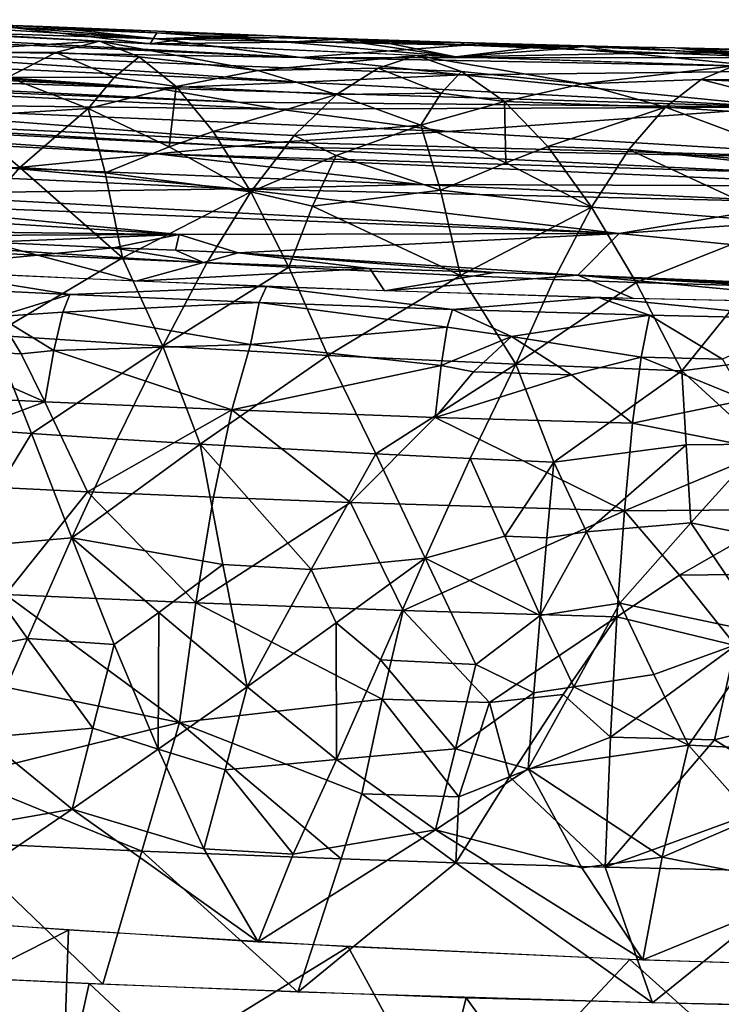
# Model space of a CAD drawing. Extents: x -284 to 284, y 0 to 824.
# Drawn here: x -49 to -24, y 442 to 478 of the extents above; entities that cross this region are included whole.
import ezdxf

# ---------------------------------------------------------------- set-up
doc = ezdxf.new("R2010")
doc.units = 0
doc.header["$MEASUREMENT"] = 0

msp = doc.modelspace()

# ---------------------------------------------------------------- linework, layer by layer
for points in [[(-64.427765, 477.700684, 207.190857), (-56.246525, 477.757019, 229.828598), (-44.495312, 477.057404, 222.728638)], [(-39.275738, 476.386292, 201.676254), (-64.427765, 477.700684, 207.190857), (-44.495312, 477.057404, 222.728638)], [(-39.275738, 476.386292, 201.676254), (-63.003613, 477.44397, 199.434921), (-64.427765, 477.700684, 207.190857)], [(-53.049049, 476.575562, 251.837616), (-46.583221, 476.972534, 248.078217), (-59.389416, 477.704193, 246.580414)], [(-50.73315, 477.567963, 233.400253), (-44.495312, 477.057404, 222.728638), (-56.246525, 477.757019, 229.828598)], [(-39.275738, 476.386292, 201.676254), (-56.833111, 476.684113, 180.602158), (-63.003613, 477.44397, 199.434921)], [(-49.75016, 477.478455, 241.726181), (-50.848907, 477.198029, 247.619095), (-44.737228, 476.880707, 248.264191)], [(-48.653984, 477.511475, 235.83519), (-44.495312, 477.057404, 222.728638), (-50.73315, 477.567963, 233.400253)], [(-50.077286, 477.563477, 238.919434), (-48.653984, 477.511475, 235.83519), (-50.73315, 477.567963, 233.400253)], [(-50.077286, 477.563477, 238.919434), (-44.496918, 477.279327, 240.897949), (-48.653984, 477.511475, 235.83519)], [(-50.077286, 477.563477, 238.919434), (-49.75016, 477.478455, 241.726181), (-44.496918, 477.279327, 240.897949)], [(-49.75016, 477.478455, 241.726181), (-44.737228, 476.880707, 248.264191), (-44.496918, 477.279327, 240.897949)], [(-40.874397, 477.197296, 236.612946), (-48.653984, 477.511475, 235.83519), (-44.496918, 477.279327, 240.897949)], [(-40.874397, 477.197296, 236.612946), (-44.495312, 477.057404, 222.728638), (-48.653984, 477.511475, 235.83519)], [(-42.804676, 477.158905, 242.436264), (-44.496918, 477.279327, 240.897949), (-44.737228, 476.880707, 248.264191)], [(-39.748856, 476.935333, 244.696548), (-42.804676, 477.158905, 242.436264), (-44.737228, 476.880707, 248.264191)], [(-42.804676, 477.158905, 242.436264), (-40.874397, 477.197296, 236.612946), (-44.496918, 477.279327, 240.897949)], [(-39.063541, 477.111206, 234.467148), (-44.495312, 477.057404, 222.728638), (-40.874397, 477.197296, 236.612946)], [(-33.281567, 476.83316, 230.452805), (-44.495312, 477.057404, 222.728638), (-39.063541, 477.111206, 234.467148)], [(-39.275738, 476.386292, 201.676254), (-44.495312, 477.057404, 222.728638), (-33.281567, 476.83316, 230.452805)], [(-37.857494, 477.0513, 240.098724), (-40.874397, 477.197296, 236.612946), (-42.804676, 477.158905, 242.436264)], [(-37.857494, 477.0513, 240.098724), (-42.804676, 477.158905, 242.436264), (-39.748856, 476.935333, 244.696548)], [(-37.857494, 477.0513, 240.098724), (-39.063541, 477.111206, 234.467148), (-40.874397, 477.197296, 236.612946)], [(-37.857494, 477.0513, 240.098724), (-39.748856, 476.935333, 244.696548), (-37.255051, 476.936798, 242.91391)], [(-33.457207, 476.92334, 239.387283), (-39.063541, 477.111206, 234.467148), (-37.857494, 477.0513, 240.098724)], [(-33.457207, 476.92334, 239.387283), (-33.281567, 476.83316, 230.452805), (-39.063541, 477.111206, 234.467148)], [(-36.349171, 476.948914, 241.842178), (-37.857494, 477.0513, 240.098724), (-37.255051, 476.936798, 242.91391)], [(-33.457207, 476.92334, 239.387283), (-37.857494, 477.0513, 240.098724), (-36.349171, 476.948914, 241.842178)], [(-39.275738, 475.492157, 161.779068), (-63.003613, 476.549835, 159.53775), (-56.833111, 476.684113, 180.602158)], [(-33.423054, 475.753876, 182.101425), (-56.833111, 476.684113, 180.602158), (-39.275738, 476.386292, 201.676254)], [(-39.275738, 475.492157, 161.779068), (-56.833111, 476.684113, 180.602158), (-33.423054, 475.753876, 182.101425)], [(-48.169834, 476.564362, 251.241791), (-46.583221, 476.972534, 248.078217), (-53.049049, 476.575562, 251.837616)], [(-45.140018, 476.403412, 251.550705), (-46.583221, 476.972534, 248.078217), (-48.169834, 476.564362, 251.241791)], [(-40.829647, 475.913513, 253.085144), (-35.087532, 476.458618, 249.112488), (-46.583221, 476.972534, 248.078217)], [(-45.140018, 476.403412, 251.550705), (-40.829647, 475.913513, 253.085144), (-46.583221, 476.972534, 248.078217)], [(-39.748856, 476.935333, 244.696548), (-44.737228, 476.880707, 248.264191), (-33.636986, 476.403687, 249.22113)], [(-37.255051, 476.936798, 242.91391), (-39.748856, 476.935333, 244.696548), (-33.636986, 476.403687, 249.22113)], [(-39.275738, 476.386292, 201.676254), (-33.281567, 476.83316, 230.452805), (-21.715452, 476.371368, 222.744003)], [(-36.349171, 476.948914, 241.842178), (-37.255051, 476.936798, 242.91391), (-33.636986, 476.403687, 249.22113)], [(-30.654116, 476.77536, 241.846344), (-33.457207, 476.92334, 239.387283), (-36.349171, 476.948914, 241.842178)], [(-30.654116, 476.77536, 241.846344), (-36.349171, 476.948914, 241.842178), (-33.636986, 476.403687, 249.22113)], [(-29.661528, 476.705688, 242.91951), (-30.654116, 476.77536, 241.846344), (-33.636986, 476.403687, 249.22113)], [(-27.274122, 476.523468, 245.248428), (-29.661528, 476.705688, 242.91951), (-33.636986, 476.403687, 249.22113)], [(-33.457207, 476.92334, 239.387283), (-27.673872, 476.765503, 234.474945), (-33.281567, 476.83316, 230.452805)], [(-28.99864, 476.781952, 240.105103), (-33.457207, 476.92334, 239.387283), (-30.654116, 476.77536, 241.846344)], [(-28.99864, 476.781952, 240.105103), (-27.673872, 476.765503, 234.474945), (-33.457207, 476.92334, 239.387283)], [(-27.673872, 476.765503, 234.474945), (-21.715452, 476.371368, 222.744003), (-33.281567, 476.83316, 230.452805)], [(-28.99864, 476.781952, 240.105103), (-30.654116, 476.77536, 241.846344), (-29.661528, 476.705688, 242.91951)], [(-28.99864, 476.781952, 240.105103), (-29.661528, 476.705688, 242.91951), (-27.274122, 476.523468, 245.248428)], [(-28.99864, 476.781952, 240.105103), (-25.687988, 476.737549, 236.62352), (-27.673872, 476.765503, 234.474945)], [(-24.092871, 476.554565, 243.263336), (-28.99864, 476.781952, 240.105103), (-27.274122, 476.523468, 245.248428)], [(-24.092871, 476.554565, 243.263336), (-25.687988, 476.737549, 236.62352), (-28.99864, 476.781952, 240.105103)], [(-25.687988, 476.737549, 236.62352), (-21.715452, 476.371368, 222.744003), (-27.673872, 476.765503, 234.474945)], [(-23.300644, 476.571259, 242.480408), (-21.716232, 476.593231, 240.914291), (-25.687988, 476.737549, 236.62352)], [(-23.300644, 476.571259, 242.480408), (-25.687988, 476.737549, 236.62352), (-24.092871, 476.554565, 243.263336)], [(-18.148605, 476.560944, 234.117722), (-21.715452, 476.371368, 222.744003), (-25.687988, 476.737549, 236.62352)], [(-18.148605, 476.560944, 234.117722), (-25.687988, 476.737549, 236.62352), (-21.716232, 476.593231, 240.914291)], [(-64.427765, 476.508514, 153.994614), (-44.495312, 475.269165, 142.934265), (-67.276291, 476.431427, 142.908218)], [(-66.010239, 475.957001, 125.177872), (-67.276291, 476.431427, 142.908218), (-44.495312, 475.269165, 142.934265)], [(-64.427765, 476.508514, 153.994614), (-63.003613, 476.549835, 159.53775), (-44.495312, 475.269165, 142.934265)], [(-39.275738, 475.492157, 161.779068), (-44.495312, 475.269165, 142.934265), (-63.003613, 476.549835, 159.53775)], [(-48.169834, 476.564362, 251.241791), (-53.049049, 476.575562, 251.837616), (-49.896782, 475.669983, 254.473923)], [(-46.051502, 475.654968, 254.3013), (-48.169834, 476.564362, 251.241791), (-49.896782, 475.669983, 254.473923)], [(-46.051502, 475.654968, 254.3013), (-45.140018, 476.403412, 251.550705), (-48.169834, 476.564362, 251.241791)], [(-46.051502, 475.654968, 254.3013), (-43.794781, 475.330261, 255.089355), (-45.140018, 476.403412, 251.550705)], [(-45.140018, 476.403412, 251.550705), (-43.794781, 475.330261, 255.089355), (-40.829647, 475.913513, 253.085144)], [(-36.467976, 475.99826, 252.32132), (-35.087532, 476.458618, 249.112488), (-40.829647, 475.913513, 253.085144)], [(-16.717291, 475.952118, 207.923981), (-39.275738, 476.386292, 201.676254), (-21.715452, 476.371368, 222.744003)], [(-16.717291, 475.952118, 207.923981), (-33.423054, 475.753876, 182.101425), (-39.275738, 476.386292, 201.676254)], [(-33.441479, 475.876465, 252.551437), (-35.087532, 476.458618, 249.112488), (-36.467976, 475.99826, 252.32132)], [(-29.043055, 475.432678, 253.977341), (-23.529995, 476.083801, 249.858154), (-35.087532, 476.458618, 249.112488)], [(-33.441479, 475.876465, 252.551437), (-29.043055, 475.432678, 253.977341), (-35.087532, 476.458618, 249.112488)], [(-27.274122, 476.523468, 245.248428), (-33.636986, 476.403687, 249.22113), (-22.498882, 476.057404, 249.910568)], [(-24.092871, 476.554565, 243.263336), (-27.274122, 476.523468, 245.248428), (-22.498882, 476.057404, 249.910568)], [(-23.300644, 476.571259, 242.480408), (-24.092871, 476.554565, 243.263336), (-21.71916, 476.089478, 249.391479)], [(-24.092871, 476.554565, 243.263336), (-22.498882, 476.057404, 249.910568), (-21.71916, 476.089478, 249.391479)], [(-41.542858, 474.756012, 125.204781), (-66.010239, 475.957001, 125.177872), (-44.495312, 475.269165, 142.934265)], [(-41.542858, 474.756012, 125.204781), (-65.377235, 475.720337, 116.312683), (-66.010239, 475.957001, 125.177872)], [(-37.972942, 475.045837, 255.599838), (-40.829647, 475.913513, 253.085144), (-43.794781, 475.330261, 255.089355)], [(-36.467976, 475.99826, 252.32132), (-40.829647, 475.913513, 253.085144), (-37.972942, 475.045837, 255.599838)], [(-34.169033, 475.089111, 255.326706), (-36.467976, 475.99826, 252.32132), (-37.972942, 475.045837, 255.599838)], [(-34.169033, 475.089111, 255.326706), (-33.441479, 475.876465, 252.551437), (-36.467976, 475.99826, 252.32132)], [(-16.717291, 475.952118, 207.923981), (-21.715452, 474.583099, 142.949646), (-33.423054, 475.753876, 182.101425)], [(-24.73177, 475.583374, 253.104034), (-23.529995, 476.083801, 249.858154), (-29.043055, 475.432678, 253.977341)], [(-24.73177, 475.583374, 253.104034), (-17.745695, 475.559235, 252.748779), (-23.529995, 476.083801, 249.858154)], [(-40.066601, 474.502441, 116.339973), (-65.377235, 475.720337, 116.312683), (-41.542858, 474.756012, 125.204781)], [(-40.066601, 474.502441, 116.339973), (-58.415173, 474.730743, 89.723381), (-65.377235, 475.720337, 116.312683)], [(-51.668869, 474.239136, 257.676514), (-46.988216, 474.533295, 257.046051), (-49.896782, 475.669983, 254.473923)], [(-46.051502, 475.654968, 254.3013), (-49.896782, 475.669983, 254.473923), (-46.988216, 474.533295, 257.046051)], [(-46.051502, 475.654968, 254.3013), (-46.988216, 474.533295, 257.046051), (-43.794781, 475.330261, 255.089355)], [(-39.275738, 475.492157, 161.779068), (-33.423054, 475.753876, 182.101425), (-21.715452, 474.583099, 142.949646)], [(-34.169033, 475.089111, 255.326706), (-31.878229, 474.790161, 256.056), (-33.441479, 475.876465, 252.551437)], [(-33.441479, 475.876465, 252.551437), (-31.878229, 474.790161, 256.056), (-29.043055, 475.432678, 253.977341)], [(-24.73177, 475.583374, 253.104034), (-29.043055, 475.432678, 253.977341), (-26.031313, 474.585846, 256.41983)], [(-19.060251, 474.127228, 257.421265), (-24.73177, 475.583374, 253.104034), (-26.031313, 474.585846, 256.41983)], [(-24.73177, 475.583374, 253.104034), (-17.803705, 475.24881, 254.08606), (-17.745695, 475.559235, 252.748779)], [(-19.060251, 474.127228, 257.421265), (-17.803705, 475.24881, 254.08606), (-24.73177, 475.583374, 253.104034)], [(-44.053238, 473.144501, 259.545074), (-43.794781, 475.330261, 255.089355), (-46.988216, 474.533295, 257.046051)], [(-39.275738, 475.492157, 161.779068), (-21.715452, 474.583099, 142.949646), (-44.495312, 475.269165, 142.934265)], [(-41.542858, 474.756012, 125.204781), (-44.495312, 475.269165, 142.934265), (-21.715452, 474.583099, 142.949646)], [(-42.447746, 473.702576, 258.592377), (-43.794781, 475.330261, 255.089355), (-44.053238, 473.144501, 259.545074)], [(-42.447746, 473.702576, 258.592377), (-37.972942, 475.045837, 255.599838), (-43.794781, 475.330261, 255.089355)], [(-26.031313, 474.585846, 256.41983), (-29.043055, 475.432678, 253.977341), (-31.878229, 474.790161, 256.056)], [(-39.515141, 473.553162, 258.845001), (-37.972942, 475.045837, 255.599838), (-42.447746, 473.702576, 258.592377)], [(-39.515141, 473.553162, 258.845001), (-34.915855, 473.926605, 258.093658), (-37.972942, 475.045837, 255.599838)], [(-34.169033, 475.089111, 255.326706), (-37.972942, 475.045837, 255.599838), (-34.915855, 473.926605, 258.093658)], [(-34.169033, 475.089111, 255.326706), (-34.915855, 473.926605, 258.093658), (-31.878229, 474.790161, 256.056)], [(-41.542858, 473.166443, 54.276463), (-66.010239, 474.367432, 54.249546), (-65.377235, 474.528168, 63.116436)], [(-40.066601, 473.310272, 63.14373), (-65.377235, 474.528168, 63.116436), (-58.415173, 474.730743, 89.723381)], [(-41.542858, 473.166443, 54.276463), (-65.377235, 474.528168, 63.116436), (-40.066601, 473.310272, 63.14373)], [(-33.950348, 473.700287, 89.746468), (-58.415173, 474.730743, 89.723381), (-40.066601, 474.502441, 116.339973)], [(-40.066601, 473.310272, 63.14373), (-58.415173, 474.730743, 89.723381), (-33.950348, 473.700287, 89.746468)], [(-51.668869, 474.239136, 257.676514), (-49.468529, 472.383881, 260.625732), (-46.988216, 474.533295, 257.046051)], [(-46.37595, 472.195099, 260.932465), (-46.988216, 474.533295, 257.046051), (-49.468529, 472.383881, 260.625732)], [(-44.053238, 473.144501, 259.545074), (-46.988216, 474.533295, 257.046051), (-46.37595, 472.195099, 260.932465)], [(-40.066601, 474.502441, 116.339973), (-41.542858, 474.756012, 125.204781), (-21.715452, 474.583099, 142.949646)], [(-33.950348, 473.700287, 89.746468), (-40.066601, 474.502441, 116.339973), (-21.715452, 474.583099, 142.949646)], [(-31.831099, 472.559631, 260.512268), (-31.878229, 474.790161, 256.056), (-34.915855, 473.926605, 258.093658)], [(-16.981022, 472.682281, 61.839333), (-33.950348, 473.700287, 89.746468), (-21.715452, 474.583099, 142.949646)], [(-30.30546, 473.151581, 259.52063), (-26.031313, 474.585846, 256.41983), (-31.878229, 474.790161, 256.056)], [(-30.30546, 473.151581, 259.52063), (-31.878229, 474.790161, 256.056), (-31.831099, 472.559631, 260.512268)], [(-27.360252, 473.044983, 259.699554), (-26.031313, 474.585846, 256.41983), (-30.30546, 473.151581, 259.52063)], [(-27.360252, 473.044983, 259.699554), (-20.342934, 472.455963, 260.694519), (-26.031313, 474.585846, 256.41983)], [(-19.060251, 474.127228, 257.421265), (-26.031313, 474.585846, 256.41983), (-20.342934, 472.455963, 260.694519)], [(-66.010239, 474.367432, 54.249546), (-44.495312, 472.884827, 36.541786), (-67.276291, 474.047089, 36.515739)], [(-41.542858, 473.166443, 54.276463), (-44.495312, 472.884827, 36.541786), (-66.010239, 474.367432, 54.249546)], [(-51.668869, 474.239136, 257.676514), (-53.477062, 472.257172, 260.722839), (-49.468529, 472.383881, 260.625732)], [(-49.763927, 472.36496, 3.232424), (-67.276291, 474.047089, 36.515739), (-44.495312, 472.884827, 36.541786)], [(-37.986217, 472.831329, 260.064331), (-34.915855, 473.926605, 258.093658), (-39.515141, 473.553162, 258.845001)], [(-34.200996, 471.566742, 261.943359), (-34.915855, 473.926605, 258.093658), (-37.986217, 472.831329, 260.064331)], [(-31.831099, 472.559631, 260.512268), (-34.915855, 473.926605, 258.093658), (-34.200996, 471.566742, 261.943359)], [(-42.447746, 473.702576, 258.592377), (-44.053238, 473.144501, 259.545074), (-41.088104, 471.506805, 261.929016)], [(-39.515141, 473.553162, 258.845001), (-42.447746, 473.702576, 258.592377), (-41.088104, 471.506805, 261.929016)], [(-37.986217, 472.831329, 260.064331), (-39.515141, 473.553162, 258.845001), (-41.088104, 471.506805, 261.929016)], [(-16.981022, 472.682281, 61.839333), (-40.066601, 473.310272, 63.14373), (-33.950348, 473.700287, 89.746468)], [(-44.053238, 473.144501, 259.545074), (-46.37595, 472.195099, 260.932465), (-41.088104, 471.506805, 261.929016)], [(-41.542858, 473.166443, 54.276463), (-21.715452, 472.198761, 36.557163), (-44.495312, 472.884827, 36.541786)], [(-16.981022, 472.682281, 61.839333), (-41.542858, 473.166443, 54.276463), (-40.066601, 473.310272, 63.14373)], [(-16.981022, 472.682281, 61.839333), (-21.715452, 472.198761, 36.557163), (-41.542858, 473.166443, 54.276463)], [(-30.30546, 473.151581, 259.52063), (-31.831099, 472.559631, 260.512268), (-28.714121, 470.948273, 262.814545)], [(-27.360252, 473.044983, 259.699554), (-30.30546, 473.151581, 259.52063), (-28.714121, 470.948273, 262.814545)], [(-21.640308, 470.39389, 263.578796), (-27.360252, 473.044983, 259.699554), (-28.714121, 470.948273, 262.814545)], [(-27.360252, 473.044983, 259.699554), (-20.355156, 472.308472, 260.93335), (-20.342934, 472.455963, 260.694519)], [(-21.640308, 470.39389, 263.578796), (-20.355156, 472.308472, 260.93335), (-27.360252, 473.044983, 259.699554)], [(-34.93972, 471.773071, 2.366708), (-49.763927, 472.36496, 3.232424), (-44.495312, 472.884827, 36.541786)], [(-17.47595, 471.710907, 18.149626), (-34.93972, 471.773071, 2.366708), (-44.495312, 472.884827, 36.541786)], [(-17.47595, 471.710907, 18.149626), (-44.495312, 472.884827, 36.541786), (-21.715452, 472.198761, 36.557163)], [(-38.841381, 470.982727, 262.623291), (-37.986217, 472.831329, 260.064331), (-41.088104, 471.506805, 261.929016)], [(-38.841381, 470.982727, 262.623291), (-34.200996, 471.566742, 261.943359), (-37.986217, 472.831329, 260.064331)], [(-49.468529, 472.383881, 260.625732), (-53.477062, 472.257172, 260.722839), (-51.989922, 469.515503, 263.835663)], [(-41.550522, 471.620239, -14.729864), (-52.398369, 472.114594, -13.422472), (-49.763927, 472.36496, 3.232424)], [(-49.468529, 472.383881, 260.625732), (-51.989922, 469.515503, 263.835663), (-45.750443, 469.11319, 264.446014)], [(-41.550522, 471.620239, -14.729864), (-49.763927, 472.36496, 3.232424), (-34.93972, 471.773071, 2.366708)], [(-46.37595, 472.195099, 260.932465), (-49.468529, 472.383881, 260.625732), (-45.750443, 469.11319, 264.446014)], [(-31.831099, 472.559631, 260.512268), (-34.200996, 471.566742, 261.943359), (-28.714121, 470.948273, 262.814545)], [(-54.394917, 471.433014, -48.181355), (-52.398369, 472.114594, -13.422472), (-41.550522, 471.620239, -14.729864)], [(-46.37595, 472.195099, 260.932465), (-45.750443, 469.11319, 264.446014), (-41.088104, 471.506805, 261.929016)], [(-54.394917, 471.433014, -48.181355), (-41.550522, 471.620239, -14.729864), (-27.706547, 469.996368, -67.71595)], [(-20.88653, 471.128784, -10.471995), (-41.550522, 471.620239, -14.729864), (-34.93972, 471.773071, 2.366708)], [(-20.88653, 471.128784, -10.471995), (-27.706547, 469.996368, -67.71595), (-41.550522, 471.620239, -14.729864)], [(-20.88653, 471.128784, -10.471995), (-34.93972, 471.773071, 2.366708), (-17.47595, 471.710907, 18.149626)], [(-27.706547, 469.996368, -67.71595), (-0.000967, 471.926453, 33.926323), (-0.000777, 467.273376, -173.699875)], [(-20.88653, 471.128784, -10.471995), (-0.000967, 471.926453, 33.926323), (-27.706547, 469.996368, -67.71595)], [(-55.393238, 471.093597, -65.560822), (-54.394917, 471.433014, -48.181355), (-27.706547, 469.996368, -67.71595)], [(-42.682049, 468.933533, 264.716705), (-41.088104, 471.506805, 261.929016), (-45.750443, 469.11319, 264.446014)], [(-39.704113, 468.770813, 264.960968), (-41.088104, 471.506805, 261.929016), (-42.682049, 468.933533, 264.716705)], [(-38.841381, 470.982727, 262.623291), (-41.088104, 471.506805, 261.929016), (-39.704113, 468.770813, 264.960968)], [(-38.841381, 470.982727, 262.623291), (-33.472126, 468.467346, 265.414612), (-34.200996, 471.566742, 261.943359)], [(-34.200996, 471.566742, 261.943359), (-33.472126, 468.467346, 265.414612), (-28.714121, 470.948273, 262.814545)], [(-43.682777, 469.955078, -92.730309), (-56.815033, 470.776611, -82.957146), (-55.393238, 471.093597, -65.560822)], [(-43.682777, 469.955078, -92.730309), (-55.393238, 471.093597, -65.560822), (-27.706547, 469.996368, -67.71595)], [(-38.841381, 470.982727, 262.623291), (-39.704113, 468.770813, 264.960968), (-33.472126, 468.467346, 265.414612)], [(-30.086008, 468.323608, 265.629028), (-28.714121, 470.948273, 262.814545), (-33.472126, 468.467346, 265.414612)], [(-27.095184, 468.209137, 265.799652), (-28.714121, 470.948273, 262.814545), (-30.086008, 468.323608, 265.629028)], [(-21.640308, 470.39389, 263.578796), (-28.714121, 470.948273, 262.814545), (-27.095184, 468.209137, 265.799652)], [(-43.682777, 469.955078, -92.730309), (-59.658817, 470.148193, -117.749916), (-56.815033, 470.776611, -82.957146)], [(-21.640308, 470.39389, 263.578796), (-27.095184, 468.209137, 265.799652), (-22.940115, 468.092926, 265.985992)], [(-43.682777, 469.955078, -92.730309), (-55.135784, 469.903992, -118.062805), (-59.658817, 470.148193, -117.749916)], [(-43.682777, 469.955078, -92.730309), (-50.609413, 469.680115, -118.297935), (-55.135784, 469.903992, -118.062805)], [(-43.682777, 469.955078, -92.730309), (-46.080311, 469.476715, -118.45475), (-50.609413, 469.680115, -118.297935)], [(-43.682777, 469.955078, -92.730309), (-43.815208, 469.382782, -118.502304), (-46.080311, 469.476715, -118.45475)], [(-43.682777, 469.955078, -92.730309), (-41.550476, 469.293732, -118.542969), (-43.815208, 469.382782, -118.502304)], [(-43.682777, 469.955078, -92.730309), (-27.706547, 469.996368, -67.71595), (-41.550476, 469.293732, -118.542969)], [(-29.216705, 468.485046, -136.897141), (-41.550476, 469.293732, -118.542969), (-27.706547, 469.996368, -67.71595)], [(-29.216705, 468.485046, -136.897141), (-27.706547, 469.996368, -67.71595), (-0.000777, 467.273376, -173.699875)], [(-48.835976, 469.201294, -136.070938), (-54.85767, 469.496979, -135.600876), (-50.609413, 469.680115, -118.297935)], [(-48.835976, 469.201294, -136.070938), (-54.278191, 468.689087, -170.361557), (-54.85767, 469.496979, -135.600876)], [(-45.750443, 469.11319, 264.446014), (-51.989922, 469.515503, 263.835663), (-50.460842, 466.299438, 266.515869)], [(-48.835976, 469.201294, -136.070938), (-50.609413, 469.680115, -118.297935), (-46.080311, 469.476715, -118.45475)], [(-42.804089, 468.940918, -136.437439), (-48.835976, 469.201294, -136.070938), (-46.080311, 469.476715, -118.45475)], [(-42.804089, 468.940918, -136.437439), (-46.080311, 469.476715, -118.45475), (-43.815208, 469.382782, -118.502304)], [(-48.835976, 469.201294, -136.070938), (-45.257225, 468.258026, -171.304184), (-54.278191, 468.689087, -170.361557)], [(-45.750443, 469.11319, 264.446014), (-50.460842, 466.299438, 266.515869), (-44.284557, 465.903381, 267.081696)], [(-42.804089, 468.940918, -136.437439), (-45.257225, 468.258026, -171.304184), (-48.835976, 469.201294, -136.070938)], [(-42.682049, 468.933533, 264.716705), (-45.750443, 469.11319, 264.446014), (-44.284557, 465.903381, 267.081696)], [(-42.804089, 468.940918, -136.437439), (-43.815208, 469.382782, -118.502304), (-41.550476, 469.293732, -118.542969)], [(-36.767193, 468.716125, -136.700089), (-42.804089, 468.940918, -136.437439), (-41.550476, 469.293732, -118.542969)], [(-32.237194, 468.570801, -136.837509), (-36.767193, 468.716125, -136.700089), (-41.550476, 469.293732, -118.542969)], [(-29.216705, 468.485046, -136.897141), (-32.237194, 468.570801, -136.837509), (-41.550476, 469.293732, -118.542969)], [(-36.767193, 468.716125, -136.700089), (-45.257225, 468.258026, -171.304184), (-42.804089, 468.940918, -136.437439)], [(-39.704113, 468.770813, 264.960968), (-42.682049, 468.933533, 264.716705), (-44.284557, 465.903381, 267.081696)], [(-39.704113, 468.770813, 264.960968), (-44.284557, 465.903381, 267.081696), (-38.284531, 465.566803, 267.558655)], [(-33.472126, 468.467346, 265.414612), (-39.704113, 468.770813, 264.960968), (-38.284531, 465.566803, 267.558655)], [(-47.658516, 467.774597, -175.959976), (-54.397449, 468.104462, -175.246658), (-52.837524, 468.615234, -170.522903)], [(-47.658516, 467.774597, -175.959976), (-52.837524, 468.615234, -170.522903), (-40.518425, 468.06308, -171.736465)], [(-36.767193, 468.716125, -136.700089), (-36.23708, 467.905426, -172.089661), (-45.257225, 468.258026, -171.304184)], [(-33.472126, 468.467346, 265.414612), (-38.284531, 465.566803, 267.558655), (-31.466913, 465.242371, 268.016205)], [(-32.237194, 468.570801, -136.837509), (-36.23708, 467.905426, -172.089661), (-36.767193, 468.716125, -136.700089)], [(-29.216705, 468.485046, -136.897141), (-36.23708, 467.905426, -172.089661), (-32.237194, 468.570801, -136.837509)], [(-29.216705, 468.485046, -136.897141), (-27.191586, 467.63031, -172.7202), (-36.23708, 467.905426, -172.089661)], [(-30.086008, 468.323608, 265.629028), (-33.472126, 468.467346, 265.414612), (-31.466913, 465.242371, 268.016205)], [(-29.216705, 468.485046, -136.897141), (-0.000777, 467.273376, -173.699875), (-4.535977, 467.284515, -173.614822)], [(-29.216705, 468.485046, -136.897141), (-4.535977, 467.284515, -173.614822), (-9.070992, 467.314545, -173.516159)], [(-29.216705, 468.485046, -136.897141), (-9.070992, 467.314545, -173.516159), (-18.135937, 467.43335, -173.196091)], [(-29.216705, 468.485046, -136.897141), (-18.135937, 467.43335, -173.196091), (-27.191586, 467.63031, -172.7202)], [(-47.658516, 467.774597, -175.959976), (-50.265137, 466.978699, -178.854202), (-54.397449, 468.104462, -175.246658)], [(-40.780682, 467.482971, -176.598541), (-47.658516, 467.774597, -175.959976), (-40.518425, 468.06308, -171.736465)], [(-40.780682, 467.482971, -176.598541), (-40.518425, 468.06308, -171.736465), (-33.763329, 467.23233, -177.156937)], [(-33.763329, 467.23233, -177.156937), (-40.518425, 468.06308, -171.736465), (-28.464252, 467.664276, -172.640732)], [(-27.095184, 468.209137, 265.799652), (-30.086008, 468.323608, 265.629028), (-31.466913, 465.242371, 268.016205)], [(-27.095184, 468.209137, 265.799652), (-31.466913, 465.242371, 268.016205), (-25.441687, 465.007385, 268.346954)], [(-22.940115, 468.092926, 265.985992), (-27.095184, 468.209137, 265.799652), (-25.441687, 465.007385, 268.346954)], [(-22.742847, 465.355865, 268.177063), (-22.940115, 468.092926, 265.985992), (-25.441687, 465.007385, 268.346954)], [(-47.658516, 467.774597, -175.959976), (-47.916195, 467.136169, -178.314423), (-50.265137, 466.978699, -178.854202)], [(-40.780682, 467.482971, -176.598541), (-47.916195, 467.136169, -178.314423), (-47.658516, 467.774597, -175.959976)], [(-40.780682, 467.482971, -176.598541), (-41.09938, 465.966705, -181.249619), (-47.916195, 467.136169, -178.314423)], [(-40.780682, 467.482971, -176.598541), (-33.952129, 466.588623, -179.516632), (-41.09938, 465.966705, -181.249619)], [(-40.780682, 467.482971, -176.598541), (-33.763329, 467.23233, -177.156937), (-33.952129, 466.588623, -179.516632)], [(-33.763329, 467.23233, -177.156937), (-28.464252, 467.664276, -172.640732), (-26.607313, 467.025391, -177.630112)], [(-20.749205, 466.892426, -177.945923), (-28.464252, 467.664276, -172.640732), (-14.713782, 467.379303, -173.336258)], [(-20.749205, 466.892426, -177.945923), (-26.607313, 467.025391, -177.630112), (-28.464252, 467.664276, -172.640732)], [(-49.424541, 465.618103, -181.954178), (-52.904949, 465.788483, -181.590439), (-50.265137, 466.978699, -178.854202)], [(-48.242188, 465.749207, -181.70575), (-50.265137, 466.978699, -178.854202), (-47.916195, 467.136169, -178.314423)], [(-49.424541, 465.618103, -181.954178), (-50.265137, 466.978699, -178.854202), (-48.242188, 465.749207, -181.70575)], [(-48.242188, 465.749207, -181.70575), (-47.916195, 467.136169, -178.314423), (-41.09938, 465.966705, -181.249619)], [(-33.763329, 467.23233, -177.156937), (-31.615158, 466.247528, -180.457108), (-33.952129, 466.588623, -179.516632)], [(-33.763329, 467.23233, -177.156937), (-26.607313, 467.025391, -177.630112), (-31.615158, 466.247528, -180.457108)], [(-31.615158, 466.247528, -180.457108), (-26.607313, 467.025391, -177.630112), (-26.915535, 465.50528, -182.278809)], [(-23.957853, 465.433319, -182.446075), (-26.915535, 465.50528, -182.278809), (-26.607313, 467.025391, -177.630112)], [(-23.957853, 465.433319, -182.446075), (-26.607313, 467.025391, -177.630112), (-20.749205, 466.892426, -177.945923)], [(-49.053028, 462.732147, 268.64267), (-50.460842, 466.299438, 266.515869), (-55.461559, 463.191833, 268.016968)], [(-49.053028, 462.732147, 268.64267), (-44.284557, 465.903381, 267.081696), (-50.460842, 466.299438, 266.515869)], [(-34.172749, 465.194672, -182.913788), (-41.09938, 465.966705, -181.249619), (-33.952129, 466.588623, -179.516632)], [(-34.172749, 465.194672, -182.913788), (-33.952129, 466.588623, -179.516632), (-31.615158, 466.247528, -180.457108)], [(-45.94352, 462.528564, 268.917969), (-44.284557, 465.903381, 267.081696), (-49.053028, 462.732147, 268.64267)], [(-48.242188, 465.749207, -181.70575), (-41.09938, 465.966705, -181.249619), (-41.776077, 463.584961, -185.483994)], [(-42.923466, 462.343323, 269.167419), (-44.284557, 465.903381, 267.081696), (-45.94352, 462.528564, 268.917969)], [(-42.923466, 462.343323, 269.167419), (-38.284531, 465.566803, 267.558655), (-44.284557, 465.903381, 267.081696)], [(-41.776077, 463.584961, -185.483994), (-41.09938, 465.966705, -181.249619), (-34.172749, 465.194672, -182.913788)], [(-34.172749, 465.194672, -182.913788), (-31.615158, 466.247528, -180.457108), (-32.996372, 464.970673, -183.363464)], [(-32.996372, 464.970673, -183.363464), (-31.615158, 466.247528, -180.457108), (-29.436556, 464.864471, -183.602173)], [(-29.436556, 464.864471, -183.602173), (-31.615158, 466.247528, -180.457108), (-26.915535, 465.50528, -182.278809)], [(-52.904949, 465.788483, -181.590439), (-48.565674, 463.877838, -184.856064), (-55.571842, 464.226318, -184.117905)], [(-49.424541, 465.618103, -181.954178), (-48.565674, 463.877838, -184.856064), (-52.904949, 465.788483, -181.590439)], [(-49.424541, 465.618103, -181.954178), (-48.242188, 465.749207, -181.70575), (-48.565674, 463.877838, -184.856064)], [(-48.242188, 465.749207, -181.70575), (-41.776077, 463.584961, -185.483994), (-48.565674, 463.877838, -184.856064)], [(-36.547501, 461.992645, 269.637268), (-38.284531, 465.566803, 267.558655), (-42.923466, 462.343323, 269.167419)], [(-36.547501, 461.992645, 269.637268), (-31.466913, 465.242371, 268.016205), (-38.284531, 465.566803, 267.558655)], [(-41.776077, 463.584961, -185.483994), (-34.172749, 465.194672, -182.913788), (-34.390652, 463.316528, -186.069351)], [(-33.115803, 461.826691, 269.858887), (-31.466913, 465.242371, 268.016205), (-36.547501, 461.992645, 269.637268)], [(-34.172749, 465.194672, -182.913788), (-32.996372, 464.970673, -183.363464), (-34.390652, 463.316528, -186.069351)], [(-30.08523, 461.693451, 270.036682), (-31.466913, 465.242371, 268.016205), (-33.115803, 461.826691, 269.858887)], [(-30.08523, 461.693451, 270.036682), (-25.441687, 465.007385, 268.346954), (-31.466913, 465.242371, 268.016205)], [(-29.436556, 464.864471, -183.602173), (-26.915535, 465.50528, -182.278809), (-27.223463, 463.105865, -186.540741)], [(-23.11132, 463.949158, -185.318298), (-27.223463, 463.105865, -186.540741), (-26.915535, 465.50528, -182.278809)], [(-23.11132, 463.949158, -185.318298), (-26.915535, 465.50528, -182.278809), (-23.957853, 465.433319, -182.446075)], [(-22.742847, 465.355865, 268.177063), (-25.441687, 465.007385, 268.346954), (-22.532207, 462.336731, 269.968567)], [(-32.996372, 464.970673, -183.363464), (-29.436556, 464.864471, -183.602173), (-34.390652, 463.316528, -186.069351)], [(-34.390652, 463.316528, -186.069351), (-29.436556, 464.864471, -183.602173), (-27.223463, 463.105865, -186.540741)], [(-25.281178, 462.322784, 269.897705), (-25.441687, 465.007385, 268.346954), (-30.08523, 461.693451, 270.036682)], [(-25.281178, 462.322784, 269.897705), (-22.532207, 462.336731, 269.968567), (-25.441687, 465.007385, 268.346954)], [(-48.565674, 463.877838, -184.856064), (-56.141155, 461.058868, -187.812958), (-55.571842, 464.226318, -184.117905)], [(-48.565674, 463.877838, -184.856064), (-47.012333, 460.610504, -188.7547), (-56.141155, 461.058868, -187.812958)], [(-41.776077, 463.584961, -185.483994), (-47.012333, 460.610504, -188.7547), (-48.565674, 463.877838, -184.856064)], [(-23.11132, 463.949158, -185.318298), (-22.248547, 462.11908, -187.980728), (-27.223463, 463.105865, -186.540741)], [(-41.776077, 463.584961, -185.483994), (-42.441315, 460.415863, -189.168533), (-47.012333, 460.610504, -188.7547)], [(-41.776077, 463.584961, -185.483994), (-37.471596, 460.226929, -189.574768), (-42.441315, 460.415863, -189.168533)], [(-41.776077, 463.584961, -185.483994), (-34.390652, 463.316528, -186.069351), (-37.471596, 460.226929, -189.574768)], [(-51.572071, 458.588867, 269.989502), (-49.053028, 462.732147, 268.64267), (-55.461559, 463.191833, 268.016968)], [(-34.390652, 463.316528, -186.069351), (-27.519264, 459.919312, -190.252121), (-37.471596, 460.226929, -189.574768)], [(-34.390652, 463.316528, -186.069351), (-27.223463, 463.105865, -186.540741), (-27.519264, 459.919312, -190.252121)], [(-22.248547, 462.11908, -187.980728), (-27.519264, 459.919312, -190.252121), (-27.223463, 463.105865, -186.540741)], [(-51.572071, 458.588867, 269.989502), (-47.584072, 458.940094, 270.169098), (-49.053028, 462.732147, 268.64267)], [(-45.94352, 462.528564, 268.917969), (-49.053028, 462.732147, 268.64267), (-47.584072, 458.940094, 270.169098)], [(-42.923466, 462.343323, 269.167419), (-45.94352, 462.528564, 268.917969), (-47.584072, 458.940094, 270.169098)], [(-42.106121, 457.969971, 270.778259), (-42.923466, 462.343323, 269.167419), (-47.584072, 458.940094, 270.169098)], [(-38.896416, 457.787903, 271.008545), (-36.547501, 461.992645, 269.637268), (-42.923466, 462.343323, 269.167419)], [(-38.896416, 457.787903, 271.008545), (-42.923466, 462.343323, 269.167419), (-42.106121, 457.969971, 270.778259)], [(-25.281178, 462.322784, 269.897705), (-30.08523, 461.693451, 270.036682), (-28.896942, 459.15741, 271.075531)], [(-25.281178, 462.322784, 269.897705), (-28.896942, 459.15741, 271.075531), (-25.106213, 459.490479, 271.098663)], [(-25.281178, 462.322784, 269.897705), (-25.106213, 459.490479, 271.098663), (-22.532207, 462.336731, 269.968567)], [(-22.470827, 458.947388, 271.36731), (-22.532207, 462.336731, 269.968567), (-25.106213, 459.490479, 271.098663)], [(-38.896416, 457.787903, 271.008545), (-34.756432, 458.20163, 271.111908), (-36.547501, 461.992645, 269.637268)], [(-33.115803, 461.826691, 269.858887), (-36.547501, 461.992645, 269.637268), (-34.756432, 458.20163, 271.111908)], [(-22.248547, 462.11908, -187.980728), (-21.367176, 459.972321, -190.391068), (-27.519264, 459.919312, -190.252121)], [(-31.862606, 459.004272, 271.003784), (-33.115803, 461.826691, 269.858887), (-34.756432, 458.20163, 271.111908)], [(-31.862606, 459.004272, 271.003784), (-30.08523, 461.693451, 270.036682), (-33.115803, 461.826691, 269.858887)], [(-30.34012, 458.937775, 271.089172), (-30.08523, 461.693451, 270.036682), (-31.862606, 459.004272, 271.003784)], [(-28.896942, 459.15741, 271.075531), (-30.08523, 461.693451, 270.036682), (-30.34012, 458.937775, 271.089172)], [(-47.012333, 460.610504, -188.7547), (-49.993992, 456.886841, -191.519623), (-56.141155, 461.058868, -187.812958)], [(-43.077995, 456.581512, -192.16098), (-49.993992, 456.886841, -191.519623), (-47.012333, 460.610504, -188.7547)], [(-43.077995, 456.581512, -192.16098), (-47.012333, 460.610504, -188.7547), (-42.441315, 460.415863, -189.168533)], [(-43.077995, 456.581512, -192.16098), (-42.441315, 460.415863, -189.168533), (-37.471596, 460.226929, -189.574768)], [(-43.077995, 456.581512, -192.16098), (-37.471596, 460.226929, -189.574768), (-35.555359, 456.301086, -192.75975)], [(-37.471596, 460.226929, -189.574768), (-27.519264, 459.919312, -190.252121), (-35.555359, 456.301086, -192.75975)], [(-35.555359, 456.301086, -192.75975), (-27.519264, 459.919312, -190.252121), (-27.791574, 456.068054, -193.270355)], [(-25.522453, 457.581024, -192.310287), (-27.791574, 456.068054, -193.270355), (-27.519264, 459.919312, -190.252121)], [(-25.522453, 457.581024, -192.310287), (-27.519264, 459.919312, -190.252121), (-21.367176, 459.972321, -190.391068)], [(-22.429628, 457.619537, -192.389587), (-25.522453, 457.581024, -192.310287), (-21.367176, 459.972321, -190.391068)], [(-25.106213, 459.490479, 271.098663), (-28.896942, 459.15741, 271.075531), (-27.685898, 456.56955, 271.830902)], [(-25.106213, 459.490479, 271.098663), (-27.685898, 456.56955, 271.830902), (-22.389858, 455.459625, 272.24469)], [(-22.470827, 458.947388, 271.36731), (-25.106213, 459.490479, 271.098663), (-22.389858, 455.459625, 272.24469)], [(-28.896942, 459.15741, 271.075531), (-30.580366, 456.123199, 271.799225), (-27.685898, 456.56955, 271.830902)], [(-28.896942, 459.15741, 271.075531), (-30.34012, 458.937775, 271.089172), (-30.580366, 456.123199, 271.799225)], [(-51.572071, 458.588867, 269.989502), (-49.19384, 455.281189, 270.818817), (-47.584072, 458.940094, 270.169098)], [(-46.049088, 455.071381, 271.07663), (-47.584072, 458.940094, 270.169098), (-49.19384, 455.281189, 270.818817)], [(-44.423096, 456.223755, 271.012085), (-47.584072, 458.940094, 270.169098), (-46.049088, 455.071381, 271.07663)], [(-42.106121, 457.969971, 270.778259), (-47.584072, 458.940094, 270.169098), (-44.423096, 456.223755, 271.012085)], [(-31.862606, 459.004272, 271.003784), (-34.756432, 458.20163, 271.111908), (-30.580366, 456.123199, 271.799225)], [(-30.34012, 458.937775, 271.089172), (-31.862606, 459.004272, 271.003784), (-30.580366, 456.123199, 271.799225)], [(-51.572071, 458.588867, 269.989502), (-54.049393, 454.383514, 270.522949), (-49.19384, 455.281189, 270.818817)], [(-38.896416, 457.787903, 271.008545), (-37.98737, 455.851501, 271.472626), (-34.756432, 458.20163, 271.111908)], [(-36.379845, 454.511475, 271.759613), (-34.756432, 458.20163, 271.111908), (-37.98737, 455.851501, 271.472626)], [(-32.910233, 454.34198, 271.965454), (-34.756432, 458.20163, 271.111908), (-36.379845, 454.511475, 271.759613)], [(-30.580366, 456.123199, 271.799225), (-34.756432, 458.20163, 271.111908), (-32.910233, 454.34198, 271.965454)], [(-42.106121, 457.969971, 270.778259), (-44.423096, 456.223755, 271.012085), (-41.22002, 453.527527, 271.560669)], [(-38.896416, 457.787903, 271.008545), (-42.106121, 457.969971, 270.778259), (-41.22002, 453.527527, 271.560669)], [(-38.896416, 457.787903, 271.008545), (-41.22002, 453.527527, 271.560669), (-37.98737, 455.851501, 271.472626)], [(-25.522453, 457.581024, -192.310287), (-23.491894, 455.030457, -194.073654), (-27.791574, 456.068054, -193.270355)], [(-22.429628, 457.619537, -192.389587), (-23.491894, 455.030457, -194.073654), (-25.522453, 457.581024, -192.310287)], [(-50.842422, 453.683655, -193.199326), (-49.993992, 456.886841, -191.519623), (-43.669949, 452.229523, -194.345688)], [(-43.077995, 456.581512, -192.16098), (-43.669949, 452.229523, -194.345688), (-49.993992, 456.886841, -191.519623)], [(-43.077995, 456.581512, -192.16098), (-36.318127, 453.085052, -194.457062), (-43.669949, 452.229523, -194.345688)], [(-43.077995, 456.581512, -192.16098), (-35.555359, 456.301086, -192.75975), (-36.318127, 453.085052, -194.457062)], [(-36.318127, 453.085052, -194.457062), (-35.555359, 456.301086, -192.75975), (-32.413876, 452.958252, -194.730423)], [(-35.555359, 456.301086, -192.75975), (-27.791574, 456.068054, -193.270355), (-32.413876, 452.958252, -194.730423)], [(-29.353563, 453.528229, 272.222687), (-27.685898, 456.56955, 271.830902), (-30.580366, 456.123199, 271.799225)], [(-26.452904, 453.975006, 272.305084), (-27.685898, 456.56955, 271.830902), (-29.353563, 453.528229, 272.222687)], [(-26.452904, 453.975006, 272.305084), (-22.389858, 455.459625, 272.24469), (-27.685898, 456.56955, 271.830902)], [(-44.423096, 456.223755, 271.012085), (-46.049088, 455.071381, 271.07663), (-44.450233, 451.266144, 271.390869)], [(-44.423096, 456.223755, 271.012085), (-44.450233, 451.266144, 271.390869), (-41.22002, 453.527527, 271.560669)], [(-30.804193, 453.309998, 272.171967), (-30.580366, 456.123199, 271.799225), (-32.910233, 454.34198, 271.965454)], [(-32.413876, 452.958252, -194.730423), (-27.791574, 456.068054, -193.270355), (-29.743401, 453.252197, -194.731125)], [(-29.353563, 453.528229, 272.222687), (-30.580366, 456.123199, 271.799225), (-30.804193, 453.309998, 272.171967)], [(-29.743401, 453.252197, -194.731125), (-27.791574, 456.068054, -193.270355), (-28.029926, 451.700073, -195.479446)], [(-23.491894, 455.030457, -194.073654), (-28.029926, 451.700073, -195.479446), (-27.791574, 456.068054, -193.270355)], [(-37.98737, 455.851501, 271.472626), (-41.22002, 453.527527, 271.560669), (-37.978603, 450.891754, 271.829865)], [(-36.379845, 454.511475, 271.759613), (-37.98737, 455.851501, 271.472626), (-37.978603, 450.891754, 271.829865)], [(-49.19384, 455.281189, 270.818817), (-54.049393, 454.383514, 270.522949), (-50.764782, 451.686951, 270.893829)], [(-46.826221, 452.025696, 271.217316), (-49.19384, 455.281189, 270.818817), (-50.764782, 451.686951, 270.893829)], [(-46.826221, 452.025696, 271.217316), (-46.049088, 455.071381, 271.07663), (-49.19384, 455.281189, 270.818817)], [(-26.452904, 453.975006, 272.305084), (-25.198231, 451.415741, 272.509247), (-22.389858, 455.459625, 272.24469)], [(-21.411222, 451.234558, 272.656921), (-22.389858, 455.459625, 272.24469), (-25.198231, 451.415741, 272.509247)], [(-46.826221, 452.025696, 271.217316), (-44.450233, 451.266144, 271.390869), (-46.049088, 455.071381, 271.07663)], [(-23.491894, 455.030457, -194.073654), (-24.247177, 451.60672, -195.688339), (-28.029926, 451.700073, -195.479446)], [(-23.491894, 455.030457, -194.073654), (-21.428049, 452.303711, -195.518204), (-24.247177, 451.60672, -195.688339)], [(-33.652969, 451.280914, 272.095886), (-36.379845, 454.511475, 271.759613), (-37.978603, 450.891754, 271.829865)], [(-33.652969, 451.280914, 272.095886), (-32.910233, 454.34198, 271.965454), (-36.379845, 454.511475, 271.759613)], [(-30.804193, 453.309998, 272.171967), (-32.910233, 454.34198, 271.965454), (-33.652969, 451.280914, 272.095886)], [(-26.452904, 453.975006, 272.305084), (-29.353563, 453.528229, 272.222687), (-25.198231, 451.415741, 272.509247)], [(-50.842422, 453.683655, -193.199326), (-43.669949, 452.229523, -194.345688), (-51.658501, 450.258881, -194.38652)], [(-42.019745, 450.516418, 271.541687), (-41.22002, 453.527527, 271.560669), (-44.450233, 451.266144, 271.390869)], [(-42.019745, 450.516418, 271.541687), (-37.978603, 450.891754, 271.829865), (-41.22002, 453.527527, 271.560669)], [(-29.353563, 453.528229, 272.222687), (-30.804193, 453.309998, 272.171967), (-31.010622, 450.553192, 272.225342)], [(-29.353563, 453.528229, 272.222687), (-31.010622, 450.553192, 272.225342), (-25.198231, 451.415741, 272.509247)], [(-36.318127, 453.085052, -194.457062), (-37.058231, 449.648224, -195.660782), (-43.669949, 452.229523, -194.345688)], [(-36.318127, 453.085052, -194.457062), (-33.530518, 449.530914, -195.911591), (-37.058231, 449.648224, -195.660782)], [(-36.318127, 453.085052, -194.457062), (-32.413876, 452.958252, -194.730423), (-33.530518, 449.530914, -195.911591)], [(-30.804193, 453.309998, 272.171967), (-33.652969, 451.280914, 272.095886), (-31.010622, 450.553192, 272.225342)], [(-32.413876, 452.958252, -194.730423), (-29.743401, 453.252197, -194.731125), (-31.694456, 450.259094, -195.798737)], [(-29.743401, 453.252197, -194.731125), (-28.029926, 451.700073, -195.479446), (-31.694456, 450.259094, -195.798737)], [(-32.413876, 452.958252, -194.730423), (-31.694456, 450.259094, -195.798737), (-33.530518, 449.530914, -195.911591)], [(-45.042622, 447.562683, -195.564682), (-51.658501, 450.258881, -194.38652), (-43.669949, 452.229523, -194.345688)], [(-46.826221, 452.025696, 271.217316), (-50.764782, 451.686951, 270.893829), (-47.573231, 449.091827, 270.991486)], [(-46.826221, 452.025696, 271.217316), (-47.573231, 449.091827, 270.991486), (-44.450233, 451.266144, 271.390869)], [(-45.042622, 447.562683, -195.564682), (-43.669949, 452.229523, -194.345688), (-37.801506, 447.280487, -196.155609)], [(-43.669949, 452.229523, -194.345688), (-37.058231, 449.648224, -195.660782), (-37.801506, 447.280487, -196.155609)], [(-21.027523, 449.602661, -196.510147), (-24.247177, 451.60672, -195.688339), (-21.428049, 452.303711, -195.518204)], [(-52.292091, 448.270203, 270.45517), (-47.573231, 449.091827, 270.991486), (-50.764782, 451.686951, 270.893829)], [(-31.694456, 450.259094, -195.798737), (-28.029926, 451.700073, -195.479446), (-28.225164, 446.983246, -196.794525)], [(-24.247177, 451.60672, -195.688339), (-28.225164, 446.983246, -196.794525), (-28.029926, 451.700073, -195.479446)], [(-21.027523, 449.602661, -196.510147), (-28.225164, 446.983246, -196.794525), (-24.247177, 451.60672, -195.688339)], [(-42.793053, 447.641846, 271.17334), (-44.450233, 451.266144, 271.390869), (-47.573231, 449.091827, 270.991486)], [(-42.019745, 450.516418, 271.541687), (-44.450233, 451.266144, 271.390869), (-42.793053, 447.641846, 271.17334)], [(-33.652969, 451.280914, 272.095886), (-37.978603, 450.891754, 271.829865), (-34.37495, 448.335327, 271.859161)], [(-33.652969, 451.280914, 272.095886), (-34.37495, 448.335327, 271.859161), (-31.010622, 450.553192, 272.225342)], [(-26.15309, 447.350067, 272.167297), (-25.198231, 451.415741, 272.509247), (-31.010622, 450.553192, 272.225342)], [(-22.846264, 448.764099, 272.490631), (-25.198231, 451.415741, 272.509247), (-26.15309, 447.350067, 272.167297)], [(-21.411222, 451.234558, 272.656921), (-25.198231, 451.415741, 272.509247), (-22.846264, 448.764099, 272.490631)], [(-42.019745, 450.516418, 271.541687), (-39.547745, 447.455444, 271.384827), (-37.978603, 450.891754, 271.829865)], [(-39.547745, 447.455444, 271.384827), (-34.37495, 448.335327, 271.859161), (-37.978603, 450.891754, 271.829865)], [(-29.063356, 446.951904, 271.954163), (-31.010622, 450.553192, 272.225342), (-34.37495, 448.335327, 271.859161)], [(-26.15309, 447.350067, 272.167297), (-31.010622, 450.553192, 272.225342), (-29.063356, 446.951904, 271.954163)], [(-45.042622, 447.562683, -195.564682), (-51.823341, 447.871765, -194.926743), (-51.658501, 450.258881, -194.38652)], [(-42.019745, 450.516418, 271.541687), (-42.793053, 447.641846, 271.17334), (-39.547745, 447.455444, 271.384827)], [(-31.694456, 450.259094, -195.798737), (-28.225164, 446.983246, -196.794525), (-33.638977, 447.140686, -196.453186)], [(-33.530518, 449.530914, -195.911591), (-31.694456, 450.259094, -195.798737), (-33.638977, 447.140686, -196.453186)], [(-37.058231, 449.648224, -195.660782), (-33.638977, 447.140686, -196.453186), (-37.801506, 447.280487, -196.155609)], [(-37.058231, 449.648224, -195.660782), (-33.530518, 449.530914, -195.911591), (-33.638977, 447.140686, -196.453186)], [(-21.027523, 449.602661, -196.510147), (-20.61059, 446.808319, -197.188156), (-28.225164, 446.983246, -196.794525)], [(-47.573231, 449.091827, 270.991486), (-53.458694, 445.090912, 269.611938), (-40.819157, 444.270142, 270.525269)], [(-52.292091, 448.270203, 270.45517), (-53.458694, 445.090912, 269.611938), (-47.573231, 449.091827, 270.991486)], [(-42.793053, 447.641846, 271.17334), (-47.573231, 449.091827, 270.991486), (-40.819157, 444.270142, 270.525269)], [(-22.846264, 448.764099, 272.490631), (-26.15309, 447.350067, 272.167297), (-20.466106, 446.23407, 272.212646)], [(-34.37495, 448.335327, 271.859161), (-40.819157, 444.270142, 270.525269), (-26.851929, 443.615326, 271.246338)], [(-39.547745, 447.455444, 271.384827), (-40.819157, 444.270142, 270.525269), (-34.37495, 448.335327, 271.859161)], [(-29.063356, 446.951904, 271.954163), (-34.37495, 448.335327, 271.859161), (-26.851929, 443.615326, 271.246338)], [(-51.823341, 447.871765, -194.926743), (-46.458794, 442.73288, -195.829529), (-53.530502, 443.064423, -195.150986)], [(-45.042622, 447.562683, -195.564682), (-46.458794, 442.73288, -195.829529), (-51.823341, 447.871765, -194.926743)], [(-45.042622, 447.562683, -195.564682), (-39.376884, 442.447968, -196.420731), (-46.458794, 442.73288, -195.829529)], [(-45.042622, 447.562683, -195.564682), (-37.801506, 447.280487, -196.155609), (-39.376884, 442.447968, -196.420731)], [(-39.547745, 447.455444, 271.384827), (-42.793053, 447.641846, 271.17334), (-40.819157, 444.270142, 270.525269)], [(-26.15309, 447.350067, 272.167297), (-29.063356, 446.951904, 271.954163), (-26.851929, 443.615326, 271.246338)], [(-26.15309, 447.350067, 272.167297), (-26.851929, 443.615326, 271.246338), (-20.466106, 446.23407, 272.212646)], [(-37.801506, 447.280487, -196.155609), (-33.638977, 447.140686, -196.453186), (-39.376884, 442.447968, -196.420731)], [(-33.638977, 447.140686, -196.453186), (-26.497471, 442.05069, -197.270477), (-39.376884, 442.447968, -196.420731)], [(-33.638977, 447.140686, -196.453186), (-28.225164, 446.983246, -196.794525), (-26.497471, 442.05069, -197.270477)], [(-20.61059, 446.808319, -197.188156), (-26.497471, 442.05069, -197.270477), (-28.225164, 446.983246, -196.794525)], [(-20.61059, 446.808319, -197.188156), (-13.255399, 441.803802, -197.846329), (-26.497471, 442.05069, -197.270477)], [(-20.466106, 446.23407, 272.212646), (-26.851929, 443.615326, 271.246338), (-14.209424, 443.25708, 271.634003)], [(-47.710835, 444.691071, 270.05835), (-59.558537, 445.562683, 269.080383), (-59.865685, 438.518127, 266.975037)], [(-47.947281, 437.674164, 267.890381), (-47.710835, 444.691071, 270.05835), (-59.865685, 438.518127, 266.975037)], [(-37.548626, 444.093201, 270.720245), (-47.710835, 444.691071, 270.05835), (-47.947281, 437.674164, 267.890381)], [(-33.632862, 436.902466, 268.716095), (-37.548626, 444.093201, 270.720245), (-47.947281, 437.674164, 267.890381)], [(-33.632862, 436.902466, 268.716095), (-27.323959, 443.633209, 271.226654), (-37.548626, 444.093201, 270.720245)], [(-19.272982, 436.397369, 269.253662), (-27.323959, 443.633209, 271.226654), (-33.632862, 436.902466, 268.716095)], [(-19.272982, 436.397369, 269.253662), (-20.405218, 443.40329, 271.479126), (-27.323959, 443.633209, 271.226654)], [(-62.504398, 433.534149, -194.003662), (-55.361866, 443.157623, -194.960602), (-49.162701, 432.843506, -195.397308)], [(-49.162701, 432.843506, -195.397308), (-55.361866, 443.157623, -194.960602), (-46.956505, 442.754486, -195.784531)], [(-49.162701, 432.843506, -195.397308), (-46.956505, 442.754486, -195.784531), (-35.786835, 432.317169, -196.485077)], [(-46.956505, 442.754486, -195.784531), (-33.265522, 442.240082, -196.860107), (-35.786835, 432.317169, -196.485077)], [(-35.786835, 432.317169, -196.485077), (-33.265522, 442.240082, -196.860107), (-25.873306, 432.034119, -197.092712)], [(-25.873306, 432.034119, -197.092712), (-33.265522, 442.240082, -196.860107), (-22.188303, 441.952423, -197.490891)]]:
    msp.add_3dface(points)

doc.saveas('drawing.dxf')
